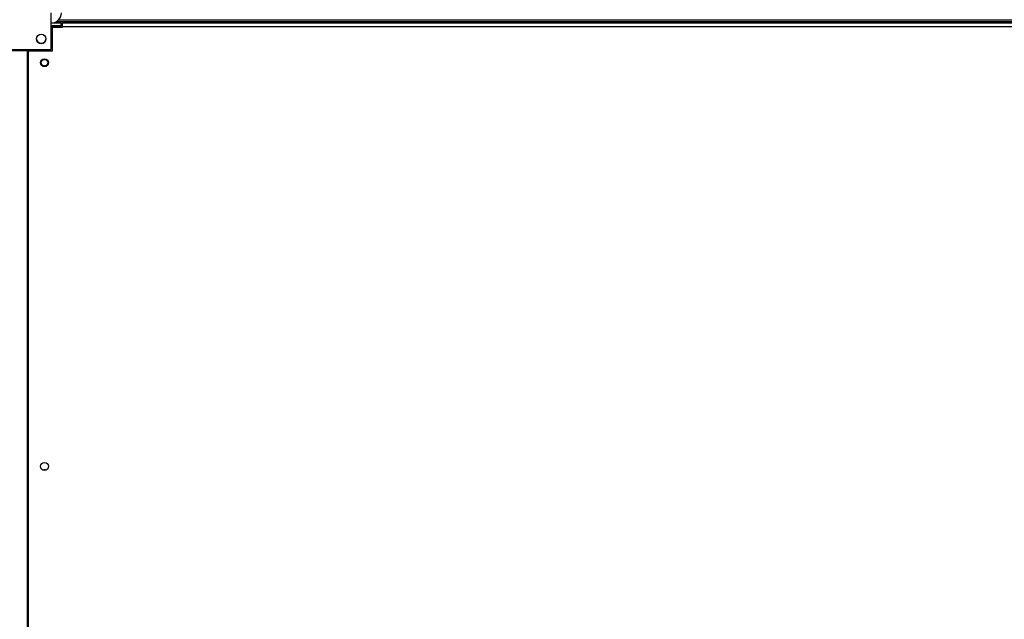
# Model space of a CAD drawing. Units: millimetres. Extents: x 5 to 414, y 3 to 291.
# Drawn here: x 59 to 96, y 149 to 172 of the extents above; entities that cross this region are included whole.
import ezdxf

# ---------------------------------------------------------------- set-up
doc = ezdxf.new("R2010")
doc.units = ezdxf.units.MM
doc.layers.add('GEOMETRY', color=7, linetype='Continuous')
doc.styles.add('SLDTEXTSTYLE0', font='TXT', dxfattribs={"width": 0.605})
doc.dimstyles.new('SLDDIMSTYLE5', dxfattribs={"dimtxt": 5.136637, "dimasz": 3.5, "dimexe": 0, "dimexo": 0.0625, "dimgap": 1.284159, "dimtad": 1, "dimdec": 0, "dimlfac": 20, "dimrnd": 1e-09, "dimzin": 12, "dimdsep": 46, "dimtxsty": 'SLDTEXTSTYLE0', "dimsah": 1, "dimcen": 0.09, "dimadec": 0, "dimazin": 3, "dimtol": 1, "dimtp": 2, "dimtm": 2, "dimtfac": 1, "dimtdec": 0, "dimtmove": 0, "dimatfit": 0, "dimfxl": 0, "dimfrac": 2, "dimtolj": 1, "dimarcsym": 0})

# ---------------------------------------------------------------- blocks, each defined once
blk = doc.blocks.new('_D_9')
at = {"layer": 'GEOMETRY'}
for p, q in [((300.677, 173.496), (300.677, 183.375)), ((64.517, 173.496), (301.677, 173.496)), ((300.677, 173.496), (300.677, 136.647)), ((64.319, 136.647), (301.677, 136.647)), ((300.677, 136.647), (300.677, 126.769))]:
    blk.add_line(p, q, dxfattribs=at)
for points in [[(300.677, 173.496), (301.467, 178.633), (299.887, 178.633)], [(300.677, 136.647), (299.887, 131.51), (301.467, 131.51)]]:
    blk.add_solid(points, dxfattribs=at)
at = {"layer": 'GEOMETRY', "char_height": 5.2917, "attachment_point": 1, "rotation": 90, "style": 'SLDTEXTSTYLE0'}
for s, insert in [('±2', (293.855, 158.06)), ('737', (293.855, 144.317))]:
    blk.add_mtext(s, dxfattribs=dict(at, insert=insert))

msp = doc.modelspace()

# ---------------------------------------------------------------- linework, layer by layer
at = {"color": 7, "linetype": 'Continuous', "lineweight": 25}
for p, q in [((59.707, 170.946), (59.707, 172.336)), ((59.707, 171.947), (60.082, 171.947)), ((59.707, 171.847), (60.082, 171.847)), ((60.082, 171.812), (59.707, 171.812)), ((59.757, 170.897), (59.757, 171.787)), ((59.757, 171.787), (60.132, 171.787)), ((157.696, 172.047), (59.969, 172.047)), ((60.082, 171.847), (60.082, 171.947)), ((60.082, 171.812), (60.082, 171.787)), ((60.132, 171.797), (60.132, 171.947)), ((60.132, 171.947), (107.532, 171.947)), ((60.132, 171.787), (60.132, 171.797)), ((107.532, 171.797), (60.132, 171.797)), ((58.82, 170.897), (57.907, 170.897)), ((57.957, 170.946), (59.707, 170.946)), ((58.82, 139.247), (58.82, 170.897)), ((58.845, 170.897), (58.845, 139.247)), ((58.845, 170.897), (59.757, 170.897)), ((58.845, 168.397), (58.82, 168.397)), ((58.82, 167.897), (58.845, 167.897)), ((58.845, 165.897), (58.82, 165.897)), ((58.82, 165.397), (58.845, 165.397)), ((58.845, 163.397), (58.82, 163.397)), ((58.82, 162.897), (58.845, 162.897))]:
    msp.add_line(p, q, dxfattribs=at)
at = {"color": 8, "linetype": 'Continuous', "lineweight": 25}
msp.add_line((107.642, 171.994), (59.895, 171.994), dxfattribs=at)
at = {"color": 7, "linetype": 'Continuous', "lineweight": 25}
for centre, radius in [((59.332, 171.346), 0.175), ((59.457, 170.447), 0.15), ((59.457, 170.447), 0.125), ((59.457, 155.197), 0.15)]:
    msp.add_circle(centre, radius, dxfattribs=at)
for centre, radius, start, end in [((59.707, 172.336), 0.39, 272.9016, 0), ((59.332, 171.347), 0.175, 180, 359.9182), ((59.457, 154.947), 0.125, 62.8732, 117.1268)]:
    msp.add_arc(centre, radius, start, end, dxfattribs=at)

# ---------------------------------------------------------------- dimensions: what is measured, and where the dimension line sits
at = {"layer": 'GEOMETRY'}
dim = msp.add_linear_dim(base=(300.677, 136.647), p1=(63.517, 173.496), p2=(63.319, 136.647), angle=90, dimstyle='SLDDIMSTYLE5', dxfattribs=at)
dim.commit()
dim.dimension.update_dxf_attribs({"geometry": '_D_9', "text_midpoint": (300.677, 155.072), "dimtype": 160})

doc.saveas('drawing.dxf')
